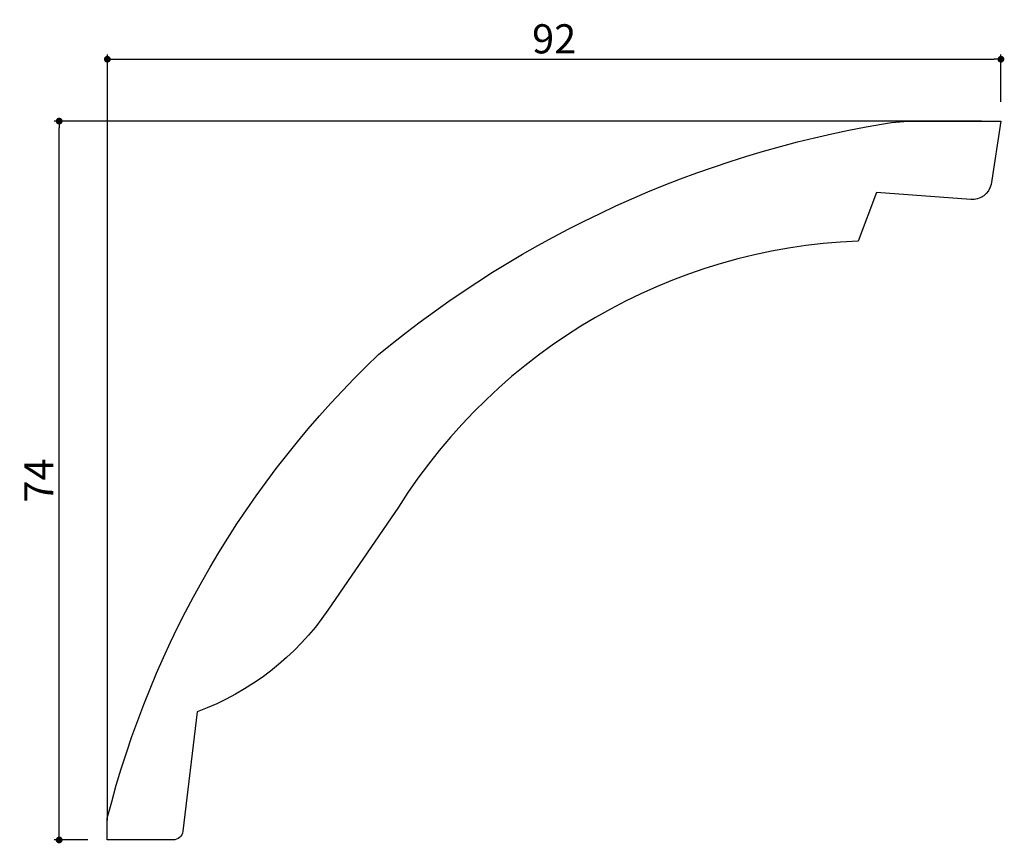
# Model space of a CAD drawing. Extents: x 1510 to 1611, y 93 to 177.
import ezdxf

# ---------------------------------------------------------------- set-up
doc = ezdxf.new("R2010")
doc.units = 0
doc.header["$LTSCALE"] = 0.5
doc.layers.get('0').update_dxf_attribs({"linetype": 'CONTINUOUS'})
doc.layers.get('DEFPOINTS').update_dxf_attribs({"color": 165, "linetype": 'CONTINUOUS'})
doc.layers.add('L-1', color=1, linetype='CONTINUOUS')
doc.layers.add('SUNPO', color=7, linetype='CONTINUOUS')
doc.styles.add('DIMSTAND', font='simplex.shx', dxfattribs={"width": 0.6, "bigfont": 'bigfont.shx'})
doc.dimstyles.new('ADD1-001', dxfattribs={"dimtxt": 3, "dimasz": 0.7, "dimexe": 0.5, "dimexo": 2, "dimgap": 0.6, "dimtad": 0, "dimdec": 8, "dimdsep": 46, "dimtxsty": 'DIMSTAND', "dimblk1": 'DOT', "dimblk2": 'DOT', "dimsah": 1, "dimcen": -2.5, "dimclrd": 256, "dimclre": 256, "dimclrt": 3, "dimadec": 0, "dimazin": 0, "dimtfac": 1, "dimtdec": 8, "dimtix": 1, "dimtmove": 2, "dimatfit": 3, "dimldrblk": 'ORIGIN', "dimfxl": 1, "dimtvp": 0.7, "dimtolj": 1, "dimarcsym": 0})

# ---------------------------------------------------------------- blocks, each defined once
blk = doc.blocks.new('_Dot')
at = {"color": 0, "linetype": 'ByBlock', "lineweight": -2}
blk.add_line((-0.5, 0), (-1, 0), dxfattribs=at)
at = {"color": 0, "linetype": 'ByBlock', "const_width": 0.5}
blk.add_lwpolyline([(-0.25, 0, 1), (0.25, 0, 1)], format="xyb", close=True, dxfattribs=at)
blk = doc.blocks.new('*D21')
at = {"layer": 'DEFPOINTS', "color": 0}
for p in [(1514.12, 167.03), (1611.08, 167.03), (1519.08, 93.02)]:
    blk.add_point(p, dxfattribs=at)
at = {"layer": 'SUNPO', "lineweight": -2}
for p, q in [((1609.08, 167.03), (1513.62, 167.03)), ((1514.12, 93.72), (1514.12, 166.33)), ((1517.08, 93.02), (1513.62, 93.02))]:
    blk.add_line(p, q, dxfattribs=at)
at = {"layer": 'SUNPO', "lineweight": -2, "xscale": 0.7, "yscale": 0.7, "zscale": 0.7}
for p, rotation in [((1514.12, 167.03), 90), ((1514.12, 93.02), 270)]:
    blk.add_blockref('_Dot', p, dxfattribs=dict(at, rotation=rotation))
at = {"layer": 'SUNPO', "color": 3, "insert": (1512.02, 130.03), "char_height": 3, "attachment_point": 5, "rotation": 90, "style": 'DIMSTAND'}
blk.add_mtext('\\A1;74', dxfattribs=at)
blk = doc.blocks.new('_ORIGIN')
at = {"color": 0, "linetype": 'ByBlock'}
blk.add_line((-0.5, 0), (-1, 0), dxfattribs=at)
blk.add_circle((0, 0), 0.5, dxfattribs=at)
blk = doc.blocks.new('*D46')
at = {"layer": 'DEFPOINTS', "color": 0}
for p in [(1611.08, 173.4), (1611.08, 167.03), (1519.08, 93.03)]:
    blk.add_point(p, dxfattribs=at)
at = {"layer": 'SUNPO', "lineweight": -2}
for p, q in [((1519.08, 95.03), (1519.08, 173.9)), ((1519.78, 173.4), (1610.38, 173.4)), ((1611.08, 169.03), (1611.08, 173.9))]:
    blk.add_line(p, q, dxfattribs=at)
at = {"layer": 'SUNPO', "lineweight": -2, "xscale": 0.7, "yscale": 0.7, "zscale": 0.7, "rotation": 180}
blk.add_blockref('_Dot', (1519.08, 173.4), dxfattribs=at)
at = {"layer": 'SUNPO', "lineweight": -2, "xscale": 0.7, "yscale": 0.7, "zscale": 0.7}
blk.add_blockref('_Dot', (1611.08, 173.4), dxfattribs=at)
at = {"layer": 'SUNPO', "color": 3, "insert": (1565.08, 175.5), "char_height": 3, "attachment_point": 5, "style": 'DIMSTAND'}
blk.add_mtext('\\A1;92', dxfattribs=at)

msp = doc.modelspace()

# ---------------------------------------------------------------- linework, layer by layer
at = {"layer": 'L-1'}
msp.add_lwpolyline([(1610.0651099, 160.51053433, -0.3702934953), (1607.96721105, 158.96600627), (1598.27852215, 159.69060043), (1596.3707726, 154.6844691, 0.2464956611), (1549.04232609, 127.27557479), (1541.79380702, 116.69142563, -0.1559809456), (1528.32939206, 106.22338929), (1526.8409656, 93.91247713, -0.3793962368), (1525.8481952, 93.03250607), (1519.07585018, 93.03250607), (1519.07585018, 95.25078529, -0.1413118825), (1547.00125404, 143.00401857, -0.1313756944), (1598.99570176, 166.75354905, -0.0418280701), (1602.32443481, 167.03250607), (1611.07585018, 167.03250607)], format="xyb", close=True, dxfattribs=at)

# ---------------------------------------------------------------- dimensions: what is measured, and where the dimension line sits
at = {"layer": 'SUNPO'}
dim = msp.add_linear_dim(base=(1611.0758501758, 173.4034381587), p1=(1519.0758501758, 93.0325060694), p2=(1611.0758501758, 167.0325060694), dimstyle='ADD1-001', dxfattribs=at)
dim.commit()
dim.dimension.update_dxf_attribs({"geometry": '*D46', "text_midpoint": (1565.0758501758, 175.5034381587)})
dim = msp.add_linear_dim(base=(1514.12262064, 167.03250607), p1=(1519.07581137, 93.02489547), p2=(1611.07585018, 167.03250607), angle=90, dimstyle='ADD1-001', override={"dimdec": 0}, dxfattribs=at)
dim.commit()
dim.dimension.update_dxf_attribs({"geometry": '*D21', "text_midpoint": (1512.02262064, 130.02870077)})

doc.saveas('drawing.dxf')
